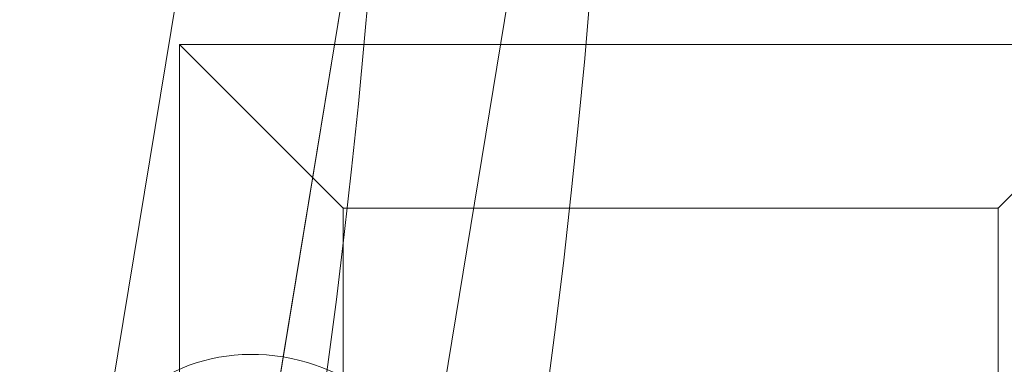
# Model space of a CAD drawing. Units: millimetres. Extents: x -581 to 2544, y 1738 to 2699.
# Drawn here: x 1804 to 1834, y 1966 to 1977 of the extents above; entities that cross this region are included whole.
import ezdxf

# ---------------------------------------------------------------- set-up
doc = ezdxf.new("R2010")
doc.units = ezdxf.units.MM
doc.header["$MEASUREMENT"] = 0
doc.layers.add('Level 8', color=18, linetype='Continuous', lineweight=0)
doc.layers.add('swings - Level 26', color=7, linetype='Continuous', lineweight=0)

# ---------------------------------------------------------------- blocks, each defined once
blk = doc.blocks.new('From Smart Solid')
at = {"layer": 'swings - Level 26', "color": 253, "linetype": 'Continuous', "lineweight": 13}
for p, q in [((-9.999500270597537, 17.00002782487536), (-14.99950027059754, 22.00002782487536)), ((-14.99950027059754, 22.00002782487536), (-14.99950027059754, -21.99997217512464)), ((15.00049972940246, 22.00002782487536), (-14.99950027059754, 22.00002782487536)), ((10.00049972940246, 17.00002782487536), (15.00049972940246, 22.00002782487536)), ((-9.999500270597537, 17.00002782487536), (-9.999500270597537, -16.99997217512464)), ((10.00049972940246, 17.00002782487536), (-9.999500270597537, 17.00002782487536)), ((10.00049972940246, 17.00002782487536), (-9.999500270597537, 17.00002782487536)), ((-9.999500270597537, 2.782487536023837e-05), (-9.999500270597537, 17.00002782487536)), ((10.00049972940246, -16.99997217512464), (10.00049972940246, 17.00002782487536)), ((10.00049972940246, 2.782487536023837e-05), (10.00049972940246, 17.00002782487536))]:
    blk.add_line(p, q, dxfattribs=at)
for p in [(-9.999500270597537, 17.00002782487536), (10.00049972940246, 17.00002782487536)]:
    blk.add_point(p, dxfattribs=at)
blk = doc.blocks.new('swings')
at = {"layer": 'swings - Level 26', "color": 253, "linetype": 'Continuous', "lineweight": 13}
blk.add_blockref('From Smart Solid', (1823.7475, 1954.0465), dxfattribs=at)
blk = doc.blocks.new('From Smart Solid_12')
at = {"layer": 'swings - Level 26', "color": 253, "linetype": 'Continuous', "lineweight": 13}
for p, q in [((7.720456717435127, 46.98708170645546), (2.04540053349001, 12.45023562420374)), ((2.104659404471477, 43.6475680853373), (-3.570396779470002, 9.110722003085812)), ((11.97232971368726, 42.02612346135311), (6.297273529742142, 7.489277379101623)), ((6.356532400723381, 38.68660984023154), (0.6814762167819026, 4.149763757983465)), ((-2.046372416639088, -12.4511799744655), (2.045400533491375, 12.45023562420511))]:
    blk.add_line(p, q, dxfattribs=at)
blk.add_ellipse((1.363438375137775, 8.29999969109349), major_axis=(-4.933835154607261, 0.8107223119919452), ratio=0.8411784753765515, dxfattribs=at)
blk = doc.blocks.new('From Smart Solid_157')
at = {"layer": 'swings - Level 26', "color": 7, "linetype": 'Continuous', "lineweight": 13, "extrusion": (0, 0, -1)}
blk.add_arc((0.0004851336479987367, 124.8745442163315), 249.7499999999999, 179.9999999999997, 359.9999999999997, dxfattribs=at)
at = {"layer": 'swings - Level 26', "color": 7, "linetype": 'Continuous', "lineweight": 13}
blk.add_arc((-0.0004851336479987367, 124.8745442163315), 242.9999999999999, 180, 5.088887490341627e-14, dxfattribs=at)
blk = doc.blocks.new('swings_1')
at = {"layer": 'swings - Level 26', "color": 253, "linetype": 'Continuous', "lineweight": 13}
blk.add_blockref('From Smart Solid_12', (1809.869, 1954.047), dxfattribs=at)
at = {"layer": 'swings - Level 26', "color": 7, "linetype": 'Continuous', "lineweight": 13}
blk.add_blockref('From Smart Solid_157', (1572.4155, 1873.5765), dxfattribs=at)

msp = doc.modelspace()

# ---------------------------------------------------------------- block references
at = {"layer": 'Level 8', "color": 7, "linetype": 'Continuous', "lineweight": 0}
for name in ['swings', 'swings_1']:
    msp.add_blockref(name, (0, 0), dxfattribs=at)

doc.saveas('drawing.dxf')
